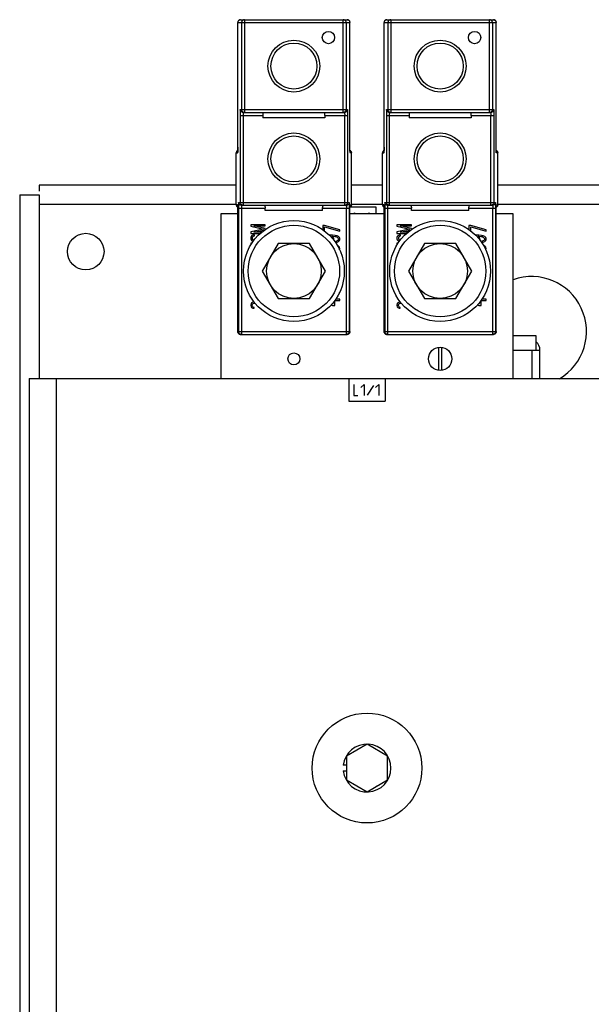
# Model space of a CAD drawing. Units: inches. Extents: x 0 to 22, y 0 to 17.
# Drawn here: x 8 to 8.7, y 14.8 to 16.1 of the extents above; entities that cross this region are included whole.
import ezdxf

# ---------------------------------------------------------------- set-up
doc = ezdxf.new("R2010")
doc.units = ezdxf.units.IN
doc.header["$LTSCALE"] = 1.21
doc.header["$MEASUREMENT"] = 0
doc.layers.get('0').update_dxf_attribs({"linetype": 'CONTINUOUS'})
doc.layers.add('DATUM_CURVE', color=7, linetype='CONTINUOUS')

msp = doc.modelspace()

# ---------------------------------------------------------------- linework, layer by layer
at = {"color": 7, "linetype": 'CONTINUOUS'}
for p, q in [((8.2922, 15.9018), (8.2922, 16.0564)), ((8.2922, 16.0564), (8.4316, 16.0564)), ((8.2957, 16.06), (8.428, 16.06)), ((8.2969, 16.0564), (8.2969, 15.9483)), ((8.3004, 16.06), (8.3004, 15.9447)), ((8.4233, 15.9447), (8.4233, 16.06)), ((8.4269, 16.0564), (8.4269, 15.9483)), ((8.4316, 15.9018), (8.4316, 16.0564)), ((8.474, 15.9018), (8.474, 16.0564)), ((8.474, 16.0564), (8.6134, 16.0564)), ((8.4775, 16.06), (8.6099, 16.06)), ((8.4787, 16.0564), (8.4787, 15.9483)), ((8.4823, 16.06), (8.4823, 15.9447)), ((8.6051, 15.9447), (8.6051, 16.06)), ((8.6087, 16.0564), (8.6087, 15.9483)), ((8.6134, 15.9018), (8.6134, 16.0564)), ((8.2952, 15.9483), (8.4285, 15.9483)), ((8.2988, 15.9447), (8.4249, 15.9447)), ((8.4771, 15.9483), (8.6103, 15.9483)), ((8.4806, 15.9447), (8.6068, 15.9447)), ((8.2951, 15.9412), (8.2951, 15.8331)), ((8.2951, 15.9412), (8.3234, 15.9412)), ((8.2987, 15.9412), (8.2987, 15.8295)), ((8.3234, 15.9412), (8.3234, 15.9383)), ((8.4004, 15.9383), (8.3234, 15.9383)), ((8.4004, 15.9412), (8.4004, 15.9383)), ((8.4004, 15.9412), (8.4286, 15.9412)), ((8.4251, 15.8295), (8.4251, 15.9412)), ((8.4286, 15.9412), (8.4286, 15.8331)), ((8.4769, 15.9412), (8.4769, 15.8331)), ((8.4769, 15.9412), (8.5052, 15.9412)), ((8.4805, 15.9412), (8.4805, 15.8295)), ((8.5052, 15.9412), (8.5052, 15.9383)), ((8.5822, 15.9383), (8.5052, 15.9383)), ((8.5822, 15.9412), (8.5822, 15.9383)), ((8.5822, 15.9412), (8.6105, 15.9412)), ((8.6069, 15.8295), (8.6069, 15.9412)), ((8.6105, 15.9412), (8.6105, 15.8331)), ((8.2903, 15.8302), (8.2903, 15.8946)), ((8.2903, 15.8946), (8.292, 15.8946)), ((8.4335, 15.8946), (8.4317, 15.8946)), ((8.4335, 15.8302), (8.4335, 15.8946)), ((8.4721, 15.8302), (8.4721, 15.8946)), ((8.4721, 15.8946), (8.4738, 15.8946)), ((8.6153, 15.8946), (8.6136, 15.8946)), ((8.6153, 15.8302), (8.6153, 15.8946)), ((8.0454, 15.8546), (8.0454, 15.847)), ((8.2903, 15.8546), (8.0454, 15.8546)), ((8.4721, 15.8546), (8.4335, 15.8546)), ((8.9266, 15.8546), (8.6153, 15.8546)), ((8.0211, 15.8424), (8.0211, 12.1519)), ((8.0211, 15.8424), (8.0454, 15.8424)), ((8.0454, 15.8424), (8.0454, 15.6143)), ((8.2903, 15.8303), (8.0454, 15.8303)), ((8.292, 15.8302), (8.2903, 15.8302)), ((8.2922, 15.6727), (8.2922, 15.8231)), ((8.293, 15.8259), (8.293, 15.6727)), ((8.293, 15.8259), (8.3262, 15.8259)), ((8.2931, 15.8331), (8.4306, 15.8331)), ((8.2966, 15.8259), (8.2966, 15.6692)), ((8.2967, 15.8295), (8.4271, 15.8295)), ((8.3262, 15.8231), (8.3262, 15.8259)), ((8.3976, 15.8231), (8.3262, 15.8231)), ((8.3976, 15.8231), (8.3976, 15.8259)), ((8.3976, 15.8259), (8.4308, 15.8259)), ((8.4272, 15.6692), (8.4272, 15.8259)), ((8.4308, 15.8259), (8.4308, 15.6727)), ((8.4316, 15.6727), (8.4316, 15.8231)), ((8.4317, 15.8302), (8.4335, 15.8302)), ((8.4721, 15.8303), (8.4335, 15.8303)), ((8.4738, 15.8302), (8.4721, 15.8302)), ((8.474, 15.6727), (8.474, 15.8231)), ((8.4748, 15.8259), (8.4748, 15.6727)), ((8.4748, 15.8259), (8.508, 15.8259)), ((8.4749, 15.8331), (8.6125, 15.8331)), ((8.4784, 15.8259), (8.4784, 15.6692)), ((8.4785, 15.8295), (8.6089, 15.8295)), ((8.508, 15.8231), (8.508, 15.8259)), ((8.5794, 15.8231), (8.508, 15.8231)), ((8.5794, 15.8231), (8.5794, 15.8259)), ((8.5794, 15.8259), (8.6126, 15.8259)), ((8.609, 15.6692), (8.609, 15.8259)), ((8.6126, 15.8259), (8.6126, 15.6727)), ((8.6134, 15.6727), (8.6134, 15.8231)), ((8.6136, 15.8302), (8.6153, 15.8302)), ((8.9266, 15.8303), (8.6153, 15.8303)), ((8.3082, 15.8054), (8.3082, 15.8034)), ((8.3261, 15.8054), (8.3082, 15.8054)), ((8.3082, 15.8034), (8.3242, 15.8)), ((8.3242, 15.8), (8.3082, 15.7967)), ((8.3261, 15.8009), (8.312, 15.804)), ((8.312, 15.804), (8.3261, 15.804)), ((8.312, 15.796), (8.3258, 15.7991)), ((8.3261, 15.804), (8.3261, 15.8054)), ((8.3261, 15.7993), (8.3261, 15.8009)), ((8.3977, 15.8043), (8.3977, 15.7993)), ((8.4, 15.8043), (8.3977, 15.8043)), ((8.4191, 15.7989), (8.4, 15.8043)), ((8.4, 15.7976), (8.4, 15.8027)), ((8.4, 15.8027), (8.4191, 15.7973)), ((8.4191, 15.7973), (8.4191, 15.7989)), ((8.49, 15.8054), (8.49, 15.8034)), ((8.5079, 15.8054), (8.49, 15.8054)), ((8.49, 15.8034), (8.506, 15.8)), ((8.506, 15.8), (8.49, 15.7967)), ((8.5079, 15.8009), (8.4938, 15.804)), ((8.4938, 15.804), (8.5079, 15.804)), ((8.4938, 15.796), (8.5076, 15.7991)), ((8.5079, 15.804), (8.5079, 15.8054)), ((8.5079, 15.7993), (8.5079, 15.8009)), ((8.5795, 15.8043), (8.5795, 15.7993)), ((8.5818, 15.8043), (8.5795, 15.8043)), ((8.601, 15.7989), (8.5818, 15.8043)), ((8.5818, 15.7976), (8.5818, 15.8027)), ((8.5818, 15.8027), (8.601, 15.7973)), ((8.601, 15.7973), (8.601, 15.7989)), ((8.3082, 15.7967), (8.3082, 15.7946)), ((8.3082, 15.7946), (8.3201, 15.7946)), ((8.3086, 15.7908), (8.3082, 15.7897)), ((8.3082, 15.7897), (8.3082, 15.7877)), ((8.3082, 15.7877), (8.3086, 15.7866)), ((8.3093, 15.7917), (8.3086, 15.7908)), ((8.3086, 15.7866), (8.3093, 15.7857)), ((8.3109, 15.7926), (8.3093, 15.7917)), ((8.3093, 15.7857), (8.3109, 15.7848)), ((8.3105, 15.7897), (8.3109, 15.7906)), ((8.3105, 15.7877), (8.3105, 15.7897)), ((8.3109, 15.7868), (8.3105, 15.7877)), ((8.3128, 15.7929), (8.3109, 15.7926)), ((8.3109, 15.7906), (8.3116, 15.7913)), ((8.3116, 15.7861), (8.3109, 15.7868)), ((8.3116, 15.7913), (8.3128, 15.7915)), ((8.3122, 15.7859), (8.3116, 15.7861)), ((8.3217, 15.796), (8.312, 15.796)), ((8.3128, 15.7915), (8.3128, 15.7929)), ((8.4068, 15.7925), (8.4059, 15.7924)), ((8.41, 15.7925), (8.4068, 15.7925)), ((8.4109, 15.7895), (8.4091, 15.7911)), ((8.4091, 15.7911), (8.41, 15.7911)), ((8.4132, 15.7922), (8.41, 15.7925)), ((8.41, 15.7911), (8.4128, 15.7908)), ((8.4114, 15.7882), (8.4109, 15.7895)), ((8.4112, 15.7864), (8.4114, 15.7868)), ((8.4114, 15.7868), (8.4114, 15.7882)), ((8.4128, 15.7908), (8.4141, 15.7906)), ((8.4155, 15.7917), (8.4132, 15.7922)), ((8.4141, 15.7906), (8.4155, 15.79)), ((8.4155, 15.7852), (8.4141, 15.7847)), ((8.4173, 15.7908), (8.4155, 15.7917)), ((8.4155, 15.79), (8.4164, 15.7892)), ((8.4164, 15.786), (8.4155, 15.7852)), ((8.4164, 15.7892), (8.4169, 15.7884)), ((8.4169, 15.7868), (8.4164, 15.786)), ((8.4169, 15.7884), (8.4169, 15.7868)), ((8.4187, 15.7895), (8.4173, 15.7908)), ((8.4173, 15.7844), (8.4187, 15.7857)), ((8.4191, 15.7882), (8.4187, 15.7895)), ((8.4187, 15.7857), (8.4191, 15.7871)), ((8.4191, 15.7871), (8.4191, 15.7882)), ((8.49, 15.7967), (8.49, 15.7946)), ((8.49, 15.7946), (8.502, 15.7946)), ((8.4904, 15.7908), (8.49, 15.7897)), ((8.49, 15.7897), (8.49, 15.7877)), ((8.49, 15.7877), (8.4904, 15.7866)), ((8.4912, 15.7917), (8.4904, 15.7908)), ((8.4904, 15.7866), (8.4912, 15.7857)), ((8.4927, 15.7926), (8.4912, 15.7917)), ((8.4912, 15.7857), (8.4927, 15.7848)), ((8.4923, 15.7897), (8.4927, 15.7906)), ((8.4923, 15.7877), (8.4923, 15.7897)), ((8.4927, 15.7868), (8.4923, 15.7877)), ((8.4946, 15.7929), (8.4927, 15.7926)), ((8.4927, 15.7906), (8.4934, 15.7913)), ((8.4934, 15.7861), (8.4927, 15.7868)), ((8.4934, 15.7913), (8.4946, 15.7915)), ((8.494, 15.7859), (8.4934, 15.7861)), ((8.5035, 15.796), (8.4938, 15.796)), ((8.4946, 15.7915), (8.4946, 15.7929)), ((8.5886, 15.7925), (8.5877, 15.7924)), ((8.5918, 15.7925), (8.5886, 15.7925)), ((8.5927, 15.7895), (8.5909, 15.7911)), ((8.5909, 15.7911), (8.5918, 15.7911)), ((8.595, 15.7922), (8.5918, 15.7925)), ((8.5918, 15.7911), (8.5946, 15.7908)), ((8.5932, 15.7882), (8.5927, 15.7895)), ((8.593, 15.7864), (8.5932, 15.7868)), ((8.5932, 15.7868), (8.5932, 15.7882)), ((8.5946, 15.7908), (8.5959, 15.7906)), ((8.5973, 15.7917), (8.595, 15.7922)), ((8.5959, 15.7906), (8.5973, 15.79)), ((8.5973, 15.7852), (8.5959, 15.7847)), ((8.5991, 15.7908), (8.5973, 15.7917)), ((8.5973, 15.79), (8.5982, 15.7892)), ((8.5982, 15.786), (8.5973, 15.7852)), ((8.5982, 15.7892), (8.5987, 15.7884)), ((8.5987, 15.7868), (8.5982, 15.786)), ((8.5987, 15.7884), (8.5987, 15.7868)), ((8.6005, 15.7895), (8.5991, 15.7908)), ((8.5991, 15.7844), (8.6005, 15.7857)), ((8.601, 15.7882), (8.6005, 15.7895)), ((8.6005, 15.7857), (8.601, 15.7871)), ((8.601, 15.7871), (8.601, 15.7882)), ((8.3082, 15.7823), (8.3082, 15.7803)), ((8.3095, 15.7823), (8.3082, 15.7823)), ((8.3423, 15.7819), (8.3226, 15.7479)), ((8.3815, 15.7819), (8.3423, 15.7819)), ((8.4011, 15.7479), (8.3815, 15.7819)), ((8.4141, 15.7847), (8.4141, 15.7833)), ((8.4141, 15.7833), (8.4155, 15.7836)), ((8.4155, 15.7836), (8.4173, 15.7844)), ((8.4173, 15.7788), (8.4159, 15.7796)), ((8.4187, 15.7774), (8.4173, 15.7788)), ((8.4191, 15.7758), (8.4187, 15.7774)), ((8.4187, 15.7743), (8.4191, 15.7758)), ((8.49, 15.7823), (8.49, 15.7803)), ((8.4913, 15.7823), (8.49, 15.7823)), ((8.5241, 15.7819), (8.5044, 15.7479)), ((8.5633, 15.7819), (8.5241, 15.7819)), ((8.583, 15.7479), (8.5633, 15.7819)), ((8.5959, 15.7847), (8.5959, 15.7833)), ((8.5959, 15.7833), (8.5973, 15.7836)), ((8.5973, 15.7836), (8.5991, 15.7844)), ((8.5991, 15.7788), (8.5978, 15.7796)), ((8.6005, 15.7774), (8.5991, 15.7788)), ((8.601, 15.7758), (8.6005, 15.7774)), ((8.6005, 15.7743), (8.601, 15.7758)), ((8.3226, 15.7479), (8.3423, 15.7139)), ((8.3815, 15.7139), (8.4011, 15.7479)), ((8.5044, 15.7479), (8.5241, 15.7139)), ((8.5633, 15.7139), (8.583, 15.7479)), ((8.3423, 15.7139), (8.3815, 15.7139)), ((8.4191, 15.713), (8.4139, 15.713)), ((8.4183, 15.7207), (8.4187, 15.7211)), ((8.4187, 15.7211), (8.4189, 15.7217)), ((8.4191, 15.7114), (8.4191, 15.713)), ((8.5241, 15.7139), (8.5633, 15.7139)), ((8.601, 15.713), (8.5957, 15.713)), ((8.6001, 15.7207), (8.6005, 15.7211)), ((8.6005, 15.7211), (8.6007, 15.7217)), ((8.601, 15.7114), (8.601, 15.713)), ((8.3086, 15.7074), (8.3082, 15.7061)), ((8.3082, 15.7061), (8.3082, 15.7052)), ((8.3082, 15.7052), (8.3086, 15.7036)), ((8.3093, 15.7083), (8.3086, 15.7074)), ((8.3086, 15.7036), (8.3093, 15.7027)), ((8.3109, 15.7092), (8.3093, 15.7083)), ((8.3093, 15.7027), (8.3109, 15.7018)), ((8.3101, 15.7058), (8.3105, 15.707)), ((8.3101, 15.7049), (8.3101, 15.7058)), ((8.3105, 15.7038), (8.3101, 15.7049)), ((8.3105, 15.707), (8.3112, 15.7076)), ((8.3112, 15.7032), (8.3105, 15.7038)), ((8.3124, 15.7094), (8.3109, 15.7092)), ((8.3109, 15.7018), (8.3124, 15.7016)), ((8.3112, 15.7076), (8.3124, 15.7081)), ((8.3124, 15.7027), (8.3112, 15.7032)), ((8.3124, 15.7081), (8.3131, 15.7081)), ((8.3124, 15.7016), (8.3124, 15.7027)), ((8.3131, 15.7081), (8.3136, 15.7079)), ((8.4083, 15.7058), (8.41, 15.7049)), ((8.41, 15.7068), (8.4095, 15.7071)), ((8.41, 15.7078), (8.41, 15.7068)), ((8.41, 15.7049), (8.4128, 15.7049)), ((8.4128, 15.7049), (8.4128, 15.7114)), ((8.4128, 15.7114), (8.4191, 15.7114)), ((8.4904, 15.7074), (8.49, 15.7061)), ((8.49, 15.7061), (8.49, 15.7052)), ((8.49, 15.7052), (8.4904, 15.7036)), ((8.4912, 15.7083), (8.4904, 15.7074)), ((8.4904, 15.7036), (8.4912, 15.7027)), ((8.4927, 15.7092), (8.4912, 15.7083)), ((8.4912, 15.7027), (8.4927, 15.7018)), ((8.4919, 15.7058), (8.4923, 15.707)), ((8.4919, 15.7049), (8.4919, 15.7058)), ((8.4923, 15.7038), (8.4919, 15.7049)), ((8.4923, 15.707), (8.4931, 15.7076)), ((8.4931, 15.7032), (8.4923, 15.7038)), ((8.4942, 15.7094), (8.4927, 15.7092)), ((8.4927, 15.7018), (8.4942, 15.7016)), ((8.4931, 15.7076), (8.4942, 15.7081)), ((8.4942, 15.7027), (8.4931, 15.7032)), ((8.4942, 15.7081), (8.495, 15.7081)), ((8.4942, 15.7016), (8.4942, 15.7027)), ((8.495, 15.7081), (8.4955, 15.7079)), ((8.5901, 15.7058), (8.5918, 15.7049)), ((8.5918, 15.7068), (8.5913, 15.7071)), ((8.5918, 15.7078), (8.5918, 15.7068)), ((8.5918, 15.7049), (8.5946, 15.7049)), ((8.5946, 15.7049), (8.5946, 15.7114)), ((8.5946, 15.7114), (8.601, 15.7114)), ((8.2922, 15.6727), (8.4316, 15.6727)), ((8.2957, 15.6692), (8.2955, 15.6692)), ((8.2957, 15.6692), (8.428, 15.6692)), ((8.4283, 15.6692), (8.428, 15.6692)), ((8.474, 15.6727), (8.6134, 15.6727)), ((8.4775, 15.6692), (8.4773, 15.6692)), ((8.4775, 15.6692), (8.6099, 15.6692)), ((8.6101, 15.6692), (8.6099, 15.6692)), ((8.663, 15.6676), (8.6346, 15.6676)), ((8.663, 15.6494), (8.663, 15.6676)), ((8.5415, 15.6532), (8.5415, 15.6244)), ((8.5459, 15.6244), (8.5459, 15.6532)), ((8.6582, 15.6494), (8.6346, 15.6494)), ((8.6582, 15.6496), (8.6678, 15.6496)), ((8.6582, 15.6143), (8.6582, 15.6494)), ((8.6678, 15.6143), (8.6678, 15.6496)), ((8.4528, 15.1604), (8.4272, 15.1456)), ((8.4783, 15.1456), (8.4528, 15.1604)), ((8.4272, 15.1456), (8.4272, 15.116)), ((8.4783, 15.116), (8.4783, 15.1456)), ((8.4272, 15.1341), (8.4233, 15.1341)), ((8.4233, 15.1273), (8.4272, 15.1273)), ((8.4272, 15.116), (8.4528, 15.1012)), ((8.4528, 15.1012), (8.4783, 15.116))]:
    msp.add_line(p, q, dxfattribs=at)
at = {"color": 3, "linetype": 'CONTINUOUS'}
for p, q in [((8.432, 15.8274), (8.4636, 15.8274)), ((8.4636, 15.8274), (8.4636, 15.8188)), ((8.271, 15.8188), (8.271, 15.6143)), ((8.2922, 15.8188), (8.271, 15.8188)), ((8.474, 15.8188), (8.4316, 15.8188)), ((8.6346, 15.8188), (8.6134, 15.8188)), ((8.6346, 15.6143), (8.6346, 15.8188)), ((8.033, 15.6143), (8.033, 12.3545)), ((8.033, 15.6143), (8.9261, 15.6143)), ((8.0664, 15.6143), (8.0664, 12.3545)), ((8.4301, 15.6143), (8.4301, 15.5861)), ((8.4755, 15.6143), (8.4755, 15.5861)), ((8.4301, 15.5861), (8.4755, 15.5861))]:
    msp.add_line(p, q, dxfattribs=at)
at = {"color": 7, "linetype": 'CONTINUOUS'}
for centre, radius in [((8.4048, 16.0378), 0.00764), ((8.5866, 16.0378), 0.00764), ((8.3619, 16.0024), 0.0322), ((8.3619, 16.0024), 0.0286), ((8.5437, 16.0024), 0.0322), ((8.5437, 16.0024), 0.0286), ((8.3619, 15.8871), 0.0322), ((8.5437, 15.8871), 0.0322), ((8.3619, 15.8871), 0.0286), ((8.5437, 15.8871), 0.0286), ((8.3619, 15.7479), 0.0627), ((8.5437, 15.7479), 0.0627), ((8.3619, 15.7479), 0.0568), ((8.5437, 15.7479), 0.0568), ((8.1032, 15.772), 0.0227), ((8.3619, 15.7479), 0.034), ((8.5437, 15.7479), 0.034), ((8.5437, 15.6388), 0.0145), ((8.4528, 15.1307), 0.0682)]:
    msp.add_circle(centre, radius, dxfattribs=at)
at = {"color": 3, "linetype": 'CONTINUOUS'}
msp.add_circle((8.3619, 15.6388), 0.00745, dxfattribs=at)
msp.add_arc((8.6574, 15.6728), 0.0682, 300.6463, 109.602, dxfattribs=at)
at = {"color": 7, "linetype": 'CONTINUOUS'}
for centre, radius, start, end in [((8.6541, 15.6496), 0.0137, 0, 49.0189), ((8.4528, 15.1307), 0.0297, 186.5851, 173.4149), ((8.4528, 15.1307), 0.0255, 237.6321, 242.3679), ((8.4528, 15.1307), 0.0255, 297.6321, 302.3679)]:
    msp.add_arc(centre, radius, start, end, dxfattribs=at)
for points, start_tangent, end_tangent in [([(8.2957, 16.06), (8.2946, 16.0598), (8.2937, 16.0593), (8.2929, 16.0585), (8.2923, 16.0575), (8.2922, 16.0564)], (-0.005599, 0), (0, -0.005599)), ([(8.2923, 16.0575), (8.2922, 16.0566)], (-0.000297, -0.000907), (-0.000048, -0.00095)), ([(8.2922, 16.0566), (8.2922, 16.0564)], (-0.000009, -0.00018), (0, -0.000179)), ([(8.2925, 16.058), (8.2923, 16.0575)], (-0.000213, -0.000438), (-0.000152, -0.000463)), ([(8.2928, 16.0585), (8.2928, 16.0585), (8.2925, 16.058)], (-0.000381, -0.00052), (-0.000282, -0.00058)), ([(8.2932, 16.059), (8.2928, 16.0585)], (-0.000425, -0.000414), (-0.000351, -0.000478)), ([(8.2936, 16.0593), (8.2936, 16.0593), (8.2932, 16.059)], (-0.000431, -0.000311), (-0.000381, -0.000371)), ([(8.2943, 16.0597), (8.2936, 16.0593)], (-0.000646, -0.000293), (-0.000575, -0.000414)), ([(8.2946, 16.0598), (8.2943, 16.0597)], (-0.000389, -0.000125), (-0.000372, -0.000169)), ([(8.2957, 16.06), (8.2946, 16.0598)], (-0.00111, 0), (-0.001062, -0.000341)), ([(8.3004, 16.06), (8.2993, 16.0598), (8.2983, 16.0593), (8.2976, 16.0585), (8.297, 16.0575), (8.2969, 16.0564)], (-0.005599, 0), (0, -0.005599)), ([(8.4269, 16.0564), (8.4267, 16.0575), (8.4262, 16.0585), (8.4254, 16.0593), (8.4244, 16.0598), (8.4233, 16.06)], (0, 0.005599), (-0.005599, 0)), ([(8.428, 16.06), (8.4291, 16.0598), (8.4301, 16.0593), (8.4309, 16.0585), (8.4314, 16.0575), (8.4316, 16.0564)], (0.005599, 0), (0, -0.005599)), ([(8.4291, 16.0598), (8.428, 16.06)], (-0.001062, 0.000341), (-0.00111, 0)), ([(8.4295, 16.0597), (8.4291, 16.0598)], (-0.000372, 0.000169), (-0.000389, 0.000125)), ([(8.4301, 16.0593), (8.4295, 16.0597)], (-0.000575, 0.000414), (-0.000646, 0.000293)), ([(8.4305, 16.059), (8.4301, 16.0593), (8.4301, 16.0593)], (-0.000381, 0.000371), (-0.000431, 0.000311)), ([(8.4309, 16.0585), (8.4305, 16.059)], (-0.000351, 0.000478), (-0.000425, 0.000414)), ([(8.4313, 16.058), (8.4309, 16.0585), (8.4309, 16.0585)], (-0.000282, 0.00058), (-0.000381, 0.00052)), ([(8.4314, 16.0575), (8.4313, 16.058)], (-0.000152, 0.000463), (-0.000213, 0.000438)), ([(8.4316, 16.0566), (8.4314, 16.0575)], (-0.000048, 0.00095), (-0.000297, 0.000907)), ([(8.4316, 16.0564), (8.4316, 16.0566)], (0, 0.000179), (-0.000009, 0.00018)), ([(8.4775, 16.06), (8.4765, 16.0598), (8.4755, 16.0593), (8.4747, 16.0585), (8.4742, 16.0575), (8.474, 16.0564)], (-0.005599, 0), (0, -0.005599)), ([(8.4741, 16.0575), (8.474, 16.0566)], (-0.000297, -0.000907), (-0.000048, -0.00095)), ([(8.474, 16.0566), (8.474, 16.0564)], (-0.000009, -0.00018), (0, -0.000179)), ([(8.4743, 16.058), (8.4741, 16.0575)], (-0.000213, -0.000438), (-0.000152, -0.000463)), ([(8.4747, 16.0585), (8.4747, 16.0585), (8.4743, 16.058)], (-0.000381, -0.00052), (-0.000282, -0.00058)), ([(8.4751, 16.059), (8.4747, 16.0585)], (-0.000425, -0.000414), (-0.000351, -0.000478)), ([(8.4755, 16.0593), (8.4754, 16.0593), (8.4751, 16.059)], (-0.000431, -0.000311), (-0.000381, -0.000371)), ([(8.4761, 16.0597), (8.4755, 16.0593)], (-0.000646, -0.000293), (-0.000575, -0.000414)), ([(8.4765, 16.0598), (8.4761, 16.0597)], (-0.000389, -0.000125), (-0.000372, -0.000169)), ([(8.4775, 16.06), (8.4765, 16.0598)], (-0.00111, 0), (-0.001062, -0.000341)), ([(8.4823, 16.06), (8.4812, 16.0598), (8.4802, 16.0593), (8.4794, 16.0585), (8.4789, 16.0575), (8.4787, 16.0564)], (-0.005599, 0), (0, -0.005599)), ([(8.6087, 16.0564), (8.6085, 16.0575), (8.608, 16.0585), (8.6072, 16.0593), (8.6062, 16.0598), (8.6051, 16.06)], (0, 0.005599), (-0.005599, 0)), ([(8.6099, 16.06), (8.6109, 16.0598), (8.6119, 16.0593), (8.6127, 16.0585), (8.6132, 16.0575), (8.6134, 16.0564)], (0.005599, 0), (0, -0.005599)), ([(8.6109, 16.0598), (8.6099, 16.06)], (-0.001062, 0.000341), (-0.00111, 0)), ([(8.6113, 16.0597), (8.6109, 16.0598)], (-0.000372, 0.000169), (-0.000389, 0.000125)), ([(8.6119, 16.0593), (8.6113, 16.0597)], (-0.000575, 0.000414), (-0.000646, 0.000293)), ([(8.6123, 16.059), (8.612, 16.0593), (8.6119, 16.0593)], (-0.000381, 0.000371), (-0.000431, 0.000311)), ([(8.6127, 16.0585), (8.6123, 16.059)], (-0.000351, 0.000478), (-0.000425, 0.000414)), ([(8.6131, 16.058), (8.6127, 16.0585), (8.6127, 16.0585)], (-0.000282, 0.00058), (-0.000381, 0.00052)), ([(8.6133, 16.0575), (8.6131, 16.058)], (-0.000152, 0.000463), (-0.000213, 0.000438)), ([(8.6134, 16.0566), (8.6133, 16.0575)], (-0.000048, 0.00095), (-0.000297, 0.000907)), ([(8.6134, 16.0564), (8.6134, 16.0566)], (0, 0.000179), (-0.000009, 0.00018)), ([(8.2952, 15.9483), (8.2952, 15.9474), (8.2952, 15.9462), (8.2951, 15.9448), (8.2951, 15.943), (8.2951, 15.9412)], (-0.007159, 0.000145), (0.000002, -0.007161)), ([(8.2988, 15.9447), (8.2975, 15.945), (8.2963, 15.9458), (8.2955, 15.947), (8.2952, 15.9483)], (-0.005586, 0), (0, 0.005586)), ([(8.2993, 15.9449), (8.2983, 15.9454), (8.2976, 15.9462), (8.297, 15.9472), (8.2969, 15.9483)], (-0.004282, 0.00139), (0, 0.004479)), ([(8.2988, 15.9447), (8.2988, 15.9443), (8.2987, 15.9437), (8.2987, 15.943), (8.2987, 15.9421), (8.2987, 15.9412)], (-0.003584, 0.000024), (0, -0.003584)), ([(8.3004, 15.9447), (8.2993, 15.9449)], (-0.00112, 0), (-0.00107, 0.000347)), ([(8.3236, 15.9447), (8.3234, 15.9441), (8.3234, 15.9437), (8.3234, 15.9432), (8.3234, 15.9425), (8.3234, 15.9419), (8.3234, 15.9412)], (-0.003594, 0), (0, -0.003594)), ([(8.4004, 15.9412), (8.4004, 15.9419), (8.4004, 15.9425), (8.4004, 15.9432), (8.4003, 15.9437), (8.4003, 15.9441), (8.4002, 15.9447)], (0, 0.003594), (-0.003594, 0)), ([(8.4244, 15.9449), (8.4233, 15.9447)], (-0.00107, -0.000347), (-0.00112, 0)), ([(8.4269, 15.9483), (8.4267, 15.9472), (8.4262, 15.9462), (8.4254, 15.9454), (8.4244, 15.9449)], (0, -0.004479), (-0.004282, -0.00139)), ([(8.4285, 15.9483), (8.4282, 15.947), (8.4275, 15.9458), (8.4263, 15.945), (8.4249, 15.9447)], (0, -0.005586), (-0.005586, 0)), ([(8.4249, 15.9447), (8.425, 15.9443), (8.425, 15.9439), (8.425, 15.9434), (8.425, 15.9428), (8.4251, 15.9423), (8.4251, 15.9417), (8.4251, 15.9412)], (0.003584, 0.000001), (0, -0.003584)), ([(8.4285, 15.9483), (8.4286, 15.9479), (8.4286, 15.9474), (8.4286, 15.9466), (8.4286, 15.9456), (8.4286, 15.9445), (8.4286, 15.9434), (8.4286, 15.9422), (8.4286, 15.9412)], (0.007161, 0.000004), (0, -0.007161)), ([(8.4771, 15.9483), (8.477, 15.9474), (8.477, 15.9462), (8.477, 15.9448), (8.4769, 15.943), (8.4769, 15.9412)], (-0.007159, 0.000145), (0.000002, -0.007161)), ([(8.4806, 15.9447), (8.4793, 15.945), (8.4781, 15.9458), (8.4773, 15.947), (8.4771, 15.9483)], (-0.005586, 0), (0, 0.005586)), ([(8.4812, 15.9449), (8.4802, 15.9454), (8.4794, 15.9462), (8.4789, 15.9472), (8.4787, 15.9483)], (-0.004282, 0.00139), (0, 0.004479)), ([(8.4806, 15.9447), (8.4806, 15.9443), (8.4806, 15.9437), (8.4805, 15.943), (8.4805, 15.9421), (8.4805, 15.9412)], (-0.003584, 0.000024), (0, -0.003584)), ([(8.4823, 15.9447), (8.4812, 15.9449)], (-0.00112, 0), (-0.00107, 0.000347)), ([(8.5054, 15.9447), (8.5053, 15.9441), (8.5052, 15.9437), (8.5052, 15.9432), (8.5052, 15.9425), (8.5052, 15.9419), (8.5052, 15.9412)], (-0.003594, 0), (0, -0.003594)), ([(8.5822, 15.9412), (8.5822, 15.9419), (8.5822, 15.9425), (8.5822, 15.9432), (8.5822, 15.9437), (8.5821, 15.9441), (8.582, 15.9447)], (0, 0.003594), (-0.003594, 0)), ([(8.6062, 15.9449), (8.6051, 15.9447)], (-0.00107, -0.000347), (-0.00112, 0)), ([(8.6087, 15.9483), (8.6085, 15.9472), (8.608, 15.9462), (8.6072, 15.9454), (8.6062, 15.9449)], (0, -0.004479), (-0.004282, -0.00139)), ([(8.6103, 15.9483), (8.6101, 15.947), (8.6093, 15.9458), (8.6081, 15.945), (8.6068, 15.9447)], (0, -0.005586), (-0.005586, 0)), ([(8.6068, 15.9447), (8.6068, 15.9443), (8.6068, 15.9439), (8.6069, 15.9434), (8.6069, 15.9428), (8.6069, 15.9423), (8.6069, 15.9417), (8.6069, 15.9412)], (0.003584, 0.000001), (0, -0.003584)), ([(8.6103, 15.9483), (8.6104, 15.9479), (8.6104, 15.9474), (8.6104, 15.9466), (8.6104, 15.9456), (8.6104, 15.9445), (8.6105, 15.9434), (8.6105, 15.9422), (8.6105, 15.9412)], (0.007161, 0.000004), (0, -0.007161)), ([(8.2921, 15.8978), (8.2918, 15.8976), (8.291, 15.8968), (8.2905, 15.8958), (8.2903, 15.8946)], (-0.003313, -0.001852), (0, -0.003782)), ([(8.2905, 15.8958), (8.2903, 15.8948)], (-0.000297, -0.000907), (-0.000048, -0.00095)), ([(8.2906, 15.8962), (8.2905, 15.8958)], (-0.000213, -0.000438), (-0.000152, -0.000463)), ([(8.291, 15.8968), (8.291, 15.8967), (8.2906, 15.8962)], (-0.000381, -0.00052), (-0.000282, -0.00058)), ([(8.2914, 15.8972), (8.291, 15.8968)], (-0.000425, -0.000414), (-0.000351, -0.000478)), ([(8.2918, 15.8975), (8.2918, 15.8975), (8.2914, 15.8972)], (-0.000431, -0.000311), (-0.000381, -0.000371)), ([(8.2921, 15.8978), (8.2918, 15.8975)], (-0.000355, -0.000198), (-0.00033, -0.000237)), ([(8.2923, 15.896), (8.292, 15.8946)], (-0.000538, -0.001301), (0, -0.001397)), ([(8.292, 15.8946), (8.2921, 15.8956)], (0.000969, -0.00002), (-0.000216, 0.001253)), ([(8.2922, 15.9018), (8.2922, 15.9016), (8.2922, 15.9009), (8.2921, 15.9003), (8.2921, 15.8996), (8.2921, 15.899), (8.2921, 15.8984), (8.2921, 15.8979), (8.2921, 15.8974), (8.2921, 15.897), (8.2921, 15.8965), (8.2921, 15.8962), (8.2921, 15.8959)], (-0.000002, -0.005962), (-0.000147, -0.005846)), ([(8.2921, 15.8996), (8.2921, 15.8999), (8.2922, 15.9002)], (0.000008, 0.000577), (0.000004, 0.000581)), ([(8.2921, 15.8984), (8.2921, 15.8996)], (-0.000004, 0.001234), (0.000016, 0.001204)), ([(8.2921, 15.8979), (8.2921, 15.8982), (8.2921, 15.8984)], (-0.000008, 0.00049), (-0.000002, 0.000482)), ([(8.2921, 15.8971), (8.2921, 15.8979)], (0.00003, 0.00082), (-0.000014, 0.000868)), ([(8.2921, 15.8964), (8.2921, 15.8967), (8.2921, 15.8971)], (0.000078, 0.000714), (0.000028, 0.000767)), ([(8.2921, 15.896), (8.2921, 15.8964)], (0.000001, 0.000341), (0.000033, 0.000302)), ([(8.2921, 15.8956), (8.2921, 15.896)], (-0.000086, 0.000497), (0.000001, 0.000394)), ([(8.2921, 15.8959), (8.2921, 15.8956), (8.2921, 15.8952), (8.2921, 15.8952)], (-0.000017, -0.000671), (0.000062, -0.000006)), ([(8.2922, 15.9015), (8.2922, 15.9018)], (0, 0.000319), (0, 0.000319)), ([(8.2922, 15.9002), (8.2922, 15.9015)], (0.000008, 0.001254), (-0.000001, 0.00126)), ([(8.4317, 15.8957), (8.4317, 15.8964), (8.4316, 15.8968), (8.4316, 15.8973), (8.4316, 15.8978), (8.4316, 15.8983), (8.4316, 15.8989), (8.4316, 15.8995), (8.4316, 15.9002), (8.4316, 15.9009), (8.4316, 15.9016), (8.4316, 15.9018)], (-0.000061, 0.007985), (0, 0.006072)), ([(8.4317, 15.8946), (8.4317, 15.895), (8.4317, 15.8956), (8.4317, 15.8964)], (-0.001721, -0.000001), (0.000005, 0.00177)), ([(8.4317, 15.8978), (8.432, 15.8976), (8.4328, 15.8968), (8.4333, 15.8958), (8.4335, 15.8946)], (0.003313, -0.001852), (0, -0.003782)), ([(8.432, 15.8975), (8.4317, 15.8978)], (-0.00033, 0.000237), (-0.000355, 0.000198)), ([(8.4317, 15.8954), (8.4317, 15.8954), (8.4317, 15.8957)], (0.000052, 0.000008), (-0.000004, 0.000474)), ([(8.4324, 15.8972), (8.432, 15.8975), (8.432, 15.8975)], (-0.000381, 0.000371), (-0.000431, 0.000311)), ([(8.4328, 15.8968), (8.4324, 15.8972)], (-0.000351, 0.000478), (-0.000425, 0.000414)), ([(8.4331, 15.8962), (8.4328, 15.8967), (8.4328, 15.8968)], (-0.000282, 0.00058), (-0.000381, 0.00052)), ([(8.4333, 15.8958), (8.4331, 15.8962)], (-0.000152, 0.000463), (-0.000213, 0.000438)), ([(8.4335, 15.8948), (8.4333, 15.8958)], (-0.000048, 0.00095), (-0.000297, 0.000907)), ([(8.4739, 15.8978), (8.4736, 15.8976), (8.4728, 15.8968), (8.4723, 15.8958), (8.4721, 15.8946)], (-0.003313, -0.001852), (0, -0.003782)), ([(8.4723, 15.8958), (8.4721, 15.8948)], (-0.000297, -0.000907), (-0.000048, -0.00095)), ([(8.4725, 15.8962), (8.4723, 15.8958)], (-0.000213, -0.000438), (-0.000152, -0.000463)), ([(8.4728, 15.8968), (8.4728, 15.8967), (8.4725, 15.8962)], (-0.000381, -0.00052), (-0.000282, -0.00058)), ([(8.4732, 15.8972), (8.4728, 15.8968)], (-0.000425, -0.000414), (-0.000351, -0.000478)), ([(8.4736, 15.8975), (8.4736, 15.8975), (8.4732, 15.8972)], (-0.000431, -0.000311), (-0.000381, -0.000371)), ([(8.4739, 15.8978), (8.4736, 15.8975)], (-0.000355, -0.000198), (-0.00033, -0.000237)), ([(8.4741, 15.896), (8.4738, 15.8946)], (-0.000538, -0.001301), (0, -0.001397)), ([(8.4738, 15.8946), (8.4739, 15.8956)], (0.000969, -0.00002), (-0.000216, 0.001253)), ([(8.474, 15.9018), (8.474, 15.9016), (8.474, 15.9009), (8.474, 15.9003), (8.474, 15.8996), (8.474, 15.899), (8.474, 15.8984), (8.474, 15.8979), (8.4739, 15.8974), (8.4739, 15.897), (8.4739, 15.8965), (8.4739, 15.8962), (8.4739, 15.8959)], (-0.000002, -0.005962), (-0.000147, -0.005846)), ([(8.4739, 15.8964), (8.4739, 15.8967), (8.474, 15.8971)], (0.000078, 0.000714), (0.000028, 0.000767)), ([(8.4739, 15.896), (8.4739, 15.8964)], (0.000001, 0.000341), (0.000033, 0.000302)), ([(8.4739, 15.8956), (8.4739, 15.896)], (-0.000086, 0.000497), (0.000001, 0.000394)), ([(8.4739, 15.8959), (8.4739, 15.8956), (8.4739, 15.8952), (8.4739, 15.8952)], (-0.000017, -0.000671), (0.000062, -0.000006)), ([(8.474, 15.9015), (8.474, 15.9018)], (0, 0.000319), (0, 0.000319)), ([(8.474, 15.9002), (8.474, 15.9015)], (0.000008, 0.001254), (-0.000001, 0.00126)), ([(8.474, 15.8996), (8.474, 15.8999), (8.474, 15.9002)], (0.000008, 0.000577), (0.000004, 0.000581)), ([(8.474, 15.8984), (8.474, 15.8996)], (-0.000004, 0.001234), (0.000016, 0.001204)), ([(8.474, 15.8979), (8.474, 15.8982), (8.474, 15.8984)], (-0.000008, 0.00049), (-0.000002, 0.000482)), ([(8.474, 15.8971), (8.474, 15.8979)], (0.00003, 0.00082), (-0.000014, 0.000868)), ([(8.6135, 15.8957), (8.6135, 15.8964), (8.6135, 15.8968), (8.6135, 15.8973), (8.6135, 15.8978), (8.6134, 15.8983), (8.6134, 15.8989), (8.6134, 15.8995), (8.6134, 15.9002), (8.6134, 15.9009), (8.6134, 15.9016), (8.6134, 15.9018)], (-0.000061, 0.007985), (0, 0.006072)), ([(8.6136, 15.8946), (8.6135, 15.895), (8.6135, 15.8956), (8.6135, 15.8964)], (-0.001721, -0.000001), (0.000005, 0.00177)), ([(8.6135, 15.8978), (8.6138, 15.8976), (8.6146, 15.8968), (8.6151, 15.8958), (8.6153, 15.8946)], (0.003313, -0.001852), (0, -0.003782)), ([(8.6138, 15.8975), (8.6135, 15.8978)], (-0.00033, 0.000237), (-0.000355, 0.000198)), ([(8.6135, 15.8954), (8.6135, 15.8954), (8.6135, 15.8957)], (0.000052, 0.000008), (-0.000004, 0.000474)), ([(8.6142, 15.8972), (8.6138, 15.8975), (8.6138, 15.8975)], (-0.000381, 0.000371), (-0.000431, 0.000311)), ([(8.6146, 15.8968), (8.6142, 15.8972)], (-0.000351, 0.000478), (-0.000425, 0.000414)), ([(8.6149, 15.8962), (8.6146, 15.8967), (8.6146, 15.8968)], (-0.000282, 0.00058), (-0.000381, 0.00052)), ([(8.6151, 15.8958), (8.6149, 15.8962)], (-0.000152, 0.000463), (-0.000213, 0.000438)), ([(8.6153, 15.8948), (8.6151, 15.8958)], (-0.000048, 0.00095), (-0.000297, 0.000907)), ([(8.2903, 15.8948), (8.2903, 15.8946)], (-0.000009, -0.00018), (0, -0.000179)), ([(8.4335, 15.8946), (8.4335, 15.8948)], (0, 0.000179), (-0.000009, 0.00018)), ([(8.4721, 15.8948), (8.4721, 15.8946)], (-0.000009, -0.00018), (0, -0.000179)), ([(8.6153, 15.8946), (8.6153, 15.8948)], (0, 0.000179), (-0.000009, 0.00018)), ([(8.2903, 15.8302), (8.2905, 15.8291), (8.291, 15.8281), (8.2917, 15.8273), (8.2921, 15.8271)], (0, -0.003781), (0.003312, -0.001853)), ([(8.2921, 15.8292), (8.292, 15.8302)], (0.000216, 0.001253), (-0.000968, -0.000021)), ([(8.2923, 15.8288), (8.292, 15.8302)], (-0.000538, 0.001301), (0, 0.001396)), ([(8.2921, 15.8295), (8.2921, 15.829)], (-0.000067, -0.00001), (0.000009, -0.000556)), ([(8.2921, 15.8288), (8.2921, 15.8292)], (-0.000008, 0.000428), (0.000095, 0.000552)), ([(8.2921, 15.829), (8.2921, 15.8286), (8.2921, 15.8282), (8.2921, 15.8277), (8.2921, 15.8271), (8.2921, 15.8264), (8.2921, 15.8257), (8.2921, 15.825), (8.2922, 15.8242), (8.2922, 15.8234), (8.2922, 15.8231)], (0.00012, -0.007449), (0.000002, -0.005949)), ([(8.2921, 15.8285), (8.2921, 15.8288)], (-0.000027, 0.000253), (-0.000005, 0.000279)), ([(8.2921, 15.8278), (8.2921, 15.8281), (8.2921, 15.8285)], (-0.000028, 0.000795), (-0.000079, 0.00074)), ([(8.2921, 15.827), (8.2921, 15.8278)], (0.000013, 0.000816), (-0.000027, 0.000772)), ([(8.2921, 15.8264), (8.2921, 15.8266), (8.2921, 15.827)], (0.000002, 0.000514), (0.000009, 0.000523)), ([(8.2921, 15.8253), (8.2921, 15.8264)], (-0.000015, 0.001106), (0.000004, 0.001133)), ([(8.2922, 15.8245), (8.2921, 15.8249), (8.2921, 15.8253)], (-0.000004, 0.000804), (-0.000011, 0.000798)), ([(8.2922, 15.8233), (8.2922, 15.8245)], (0.000001, 0.001223), (-0.000006, 0.001219)), ([(8.2922, 15.8231), (8.2922, 15.8233)], (0, 0.000237), (0, 0.000237)), ([(8.2931, 15.8331), (8.2931, 15.8321), (8.293, 15.831), (8.293, 15.8295), (8.293, 15.8278), (8.293, 15.8259)], (-0.007159, 0.000145), (0.000002, -0.007161)), ([(8.2967, 15.8295), (8.2953, 15.8298), (8.2942, 15.8305), (8.2934, 15.8317), (8.2931, 15.8331)], (-0.005586, 0), (0, 0.005586)), ([(8.2976, 15.8297), (8.2966, 15.8302), (8.2958, 15.831), (8.2953, 15.832), (8.2951, 15.8331)], (-0.004282, 0.00139), (0, 0.004479)), ([(8.2967, 15.8295), (8.2966, 15.829), (8.2966, 15.8285), (8.2966, 15.8277), (8.2966, 15.8269), (8.2966, 15.8259)], (-0.003584, 0.000024), (0, -0.003584)), ([(8.2987, 15.8295), (8.2976, 15.8297)], (-0.00112, 0), (-0.00107, 0.000347)), ([(8.3249, 15.8295), (8.3254, 15.8292), (8.3256, 15.8289), (8.3258, 15.8285), (8.3259, 15.8279), (8.3261, 15.8273), (8.3261, 15.8266), (8.3262, 15.8259)], (0.003959, 0), (0, -0.003959)), ([(8.3976, 15.8259), (8.3976, 15.8266), (8.3977, 15.8273), (8.3978, 15.8279), (8.398, 15.8285), (8.3982, 15.8289), (8.3984, 15.8292), (8.3988, 15.8295)], (0, 0.003959), (0.003959, 0)), ([(8.4262, 15.8297), (8.4251, 15.8295)], (-0.00107, -0.000347), (-0.00112, 0)), ([(8.4286, 15.8331), (8.4285, 15.832), (8.428, 15.831), (8.4272, 15.8302), (8.4262, 15.8297)], (0, -0.004479), (-0.004282, -0.00139)), ([(8.4306, 15.8331), (8.4304, 15.8317), (8.4296, 15.8305), (8.4284, 15.8298), (8.4271, 15.8295)], (0, -0.005586), (-0.005586, 0)), ([(8.4271, 15.8295), (8.4271, 15.829), (8.4271, 15.8286), (8.4272, 15.8282), (8.4272, 15.8276), (8.4272, 15.827), (8.4272, 15.8264), (8.4272, 15.8259)], (0.003584, 0.000001), (0, -0.003584)), ([(8.4306, 15.8331), (8.4307, 15.8327), (8.4307, 15.8321), (8.4307, 15.8314), (8.4307, 15.8304), (8.4308, 15.8293), (8.4308, 15.8281), (8.4308, 15.827), (8.4308, 15.8259)], (0.007161, 0.000004), (0, -0.007161)), ([(8.4317, 15.8286), (8.4317, 15.8294), (8.4317, 15.8302)], (0.000138, 0.001463), (0.001583, 0.000002)), ([(8.4316, 15.8231), (8.4316, 15.8232), (8.4316, 15.8239), (8.4316, 15.8246), (8.4316, 15.8253), (8.4316, 15.8259), (8.4316, 15.8265), (8.4316, 15.827), (8.4316, 15.8275), (8.4316, 15.828), (8.4317, 15.8284), (8.4317, 15.8288), (8.4317, 15.8291)], (0, 0.006068), (0.000167, 0.005955)), ([(8.4316, 15.8231), (8.4316, 15.8242), (8.4316, 15.8254), (8.4316, 15.8266), (8.4316, 15.8277), (8.4317, 15.8286)], (0, 0.005578), (0.000487, 0.005157)), ([(8.4335, 15.8302), (8.4333, 15.8291), (8.4328, 15.8281), (8.432, 15.8273), (8.4317, 15.8271)], (0, -0.003781), (-0.003312, -0.001853)), ([(8.4317, 15.8291), (8.4317, 15.8294), (8.4317, 15.8297)], (0.000016, 0.000571), (0.000002, 0.000335)), ([(8.4721, 15.8302), (8.4723, 15.8291), (8.4728, 15.8281), (8.4736, 15.8273), (8.4739, 15.8271)], (0, -0.003781), (0.003312, -0.001853)), ([(8.4739, 15.8292), (8.4738, 15.8302)], (0.000216, 0.001253), (-0.000968, -0.000021)), ([(8.4741, 15.8288), (8.4738, 15.8302)], (-0.000538, 0.001301), (0, 0.001396)), ([(8.4739, 15.8295), (8.4739, 15.829)], (-0.000067, -0.00001), (0.000009, -0.000556)), ([(8.4739, 15.8288), (8.4739, 15.8292)], (-0.000008, 0.000428), (0.000095, 0.000552)), ([(8.4739, 15.829), (8.4739, 15.8286), (8.4739, 15.8282), (8.4739, 15.8277), (8.4739, 15.8271), (8.474, 15.8264), (8.474, 15.8257), (8.474, 15.825), (8.474, 15.8242), (8.474, 15.8234), (8.474, 15.8231)], (0.00012, -0.007449), (0.000002, -0.005949)), ([(8.4739, 15.8285), (8.4739, 15.8288)], (-0.000027, 0.000253), (-0.000005, 0.000279)), ([(8.474, 15.8278), (8.4739, 15.8281), (8.4739, 15.8285)], (-0.000028, 0.000795), (-0.000079, 0.00074)), ([(8.474, 15.827), (8.474, 15.8278)], (0.000013, 0.000816), (-0.000027, 0.000772)), ([(8.474, 15.8264), (8.474, 15.8266), (8.474, 15.827)], (0.000002, 0.000514), (0.000009, 0.000523)), ([(8.474, 15.8253), (8.474, 15.8264)], (-0.000015, 0.001106), (0.000004, 0.001133)), ([(8.474, 15.8245), (8.474, 15.8249), (8.474, 15.8253)], (-0.000004, 0.000804), (-0.000011, 0.000798)), ([(8.474, 15.8233), (8.474, 15.8245)], (0.000001, 0.001223), (-0.000006, 0.001219)), ([(8.474, 15.8231), (8.474, 15.8233)], (0, 0.000237), (0, 0.000237)), ([(8.4749, 15.8331), (8.4749, 15.8321), (8.4749, 15.831), (8.4748, 15.8295), (8.4748, 15.8278), (8.4748, 15.8259)], (-0.007159, 0.000145), (0.000002, -0.007161)), ([(8.4785, 15.8295), (8.4771, 15.8298), (8.476, 15.8305), (8.4752, 15.8317), (8.4749, 15.8331)], (-0.005586, 0), (0, 0.005586)), ([(8.4794, 15.8297), (8.4784, 15.8302), (8.4776, 15.831), (8.4771, 15.832), (8.4769, 15.8331)], (-0.004282, 0.00139), (0, 0.004479)), ([(8.4785, 15.8295), (8.4785, 15.829), (8.4784, 15.8285), (8.4784, 15.8277), (8.4784, 15.8269), (8.4784, 15.8259)], (-0.003584, 0.000024), (0, -0.003584)), ([(8.4805, 15.8295), (8.4794, 15.8297)], (-0.00112, 0), (-0.00107, 0.000347)), ([(8.5068, 15.8295), (8.5072, 15.8292), (8.5074, 15.8289), (8.5076, 15.8285), (8.5077, 15.8279), (8.5079, 15.8273), (8.508, 15.8266), (8.508, 15.8259)], (0.003959, 0), (0, -0.003959)), ([(8.5794, 15.8259), (8.5794, 15.8266), (8.5795, 15.8273), (8.5797, 15.8279), (8.5798, 15.8285), (8.58, 15.8289), (8.5802, 15.8292), (8.5806, 15.8295)], (0, 0.003959), (0.003959, 0)), ([(8.608, 15.8297), (8.6069, 15.8295)], (-0.00107, -0.000347), (-0.00112, 0)), ([(8.6105, 15.8331), (8.6103, 15.832), (8.6098, 15.831), (8.609, 15.8302), (8.608, 15.8297)], (0, -0.004479), (-0.004282, -0.00139)), ([(8.6125, 15.8331), (8.6122, 15.8317), (8.6114, 15.8305), (8.6103, 15.8298), (8.6089, 15.8295)], (0, -0.005586), (-0.005586, 0)), ([(8.6089, 15.8295), (8.6089, 15.829), (8.609, 15.8286), (8.609, 15.8282), (8.609, 15.8276), (8.609, 15.827), (8.609, 15.8264), (8.609, 15.8259)], (0.003584, 0.000001), (0, -0.003584)), ([(8.6125, 15.8331), (8.6125, 15.8327), (8.6125, 15.8321), (8.6125, 15.8314), (8.6126, 15.8304), (8.6126, 15.8293), (8.6126, 15.8281), (8.6126, 15.827), (8.6126, 15.8259)], (0.007161, 0.000004), (0, -0.007161)), ([(8.6135, 15.8286), (8.6135, 15.8294), (8.6136, 15.8302)], (0.000138, 0.001463), (0.001583, 0.000002)), ([(8.6134, 15.8231), (8.6134, 15.8232), (8.6134, 15.8239), (8.6134, 15.8246), (8.6134, 15.8253), (8.6134, 15.8259), (8.6134, 15.8265), (8.6135, 15.827), (8.6135, 15.8275), (8.6135, 15.828), (8.6135, 15.8284), (8.6135, 15.8288), (8.6135, 15.8291)], (0, 0.006068), (0.000167, 0.005955)), ([(8.6134, 15.8231), (8.6134, 15.8242), (8.6134, 15.8254), (8.6134, 15.8266), (8.6135, 15.8277), (8.6135, 15.8286)], (0, 0.005578), (0.000487, 0.005157)), ([(8.6153, 15.8302), (8.6151, 15.8291), (8.6146, 15.8281), (8.6138, 15.8273), (8.6135, 15.8271)], (0, -0.003781), (-0.003312, -0.001853)), ([(8.6135, 15.8291), (8.6135, 15.8294), (8.6135, 15.8297)], (0.000016, 0.000571), (0.000002, 0.000335)), ([(8.2923, 15.6716), (8.2922, 15.6727)], (-0.000339, 0.001059), (0, 0.001106)), ([(8.2922, 15.6727), (8.2922, 15.6726)], (0, -0.000134), (0.000005, -0.000134)), ([(8.2922, 15.6726), (8.2923, 15.6716), (8.2928, 15.6706), (8.2936, 15.6698), (8.2946, 15.6693), (8.2955, 15.6692)], (0.000198, -0.005213), (0.00521, -0.000377)), ([(8.2955, 15.6693), (8.2945, 15.6698), (8.2937, 15.6706), (8.2932, 15.6716), (8.293, 15.6727)], (-0.004282, 0.00139), (0, 0.004479)), ([(8.2966, 15.6692), (8.2955, 15.6693)], (-0.00112, 0), (-0.00107, 0.000347)), ([(8.428, 15.6693), (8.4272, 15.6692)], (-0.000817, -0.000194), (-0.000835, 0)), ([(8.4308, 15.6727), (8.4306, 15.6716), (8.4301, 15.6706), (8.4293, 15.6698), (8.4283, 15.6693), (8.428, 15.6693)], (0, -0.004763), (-0.00466, -0.00111)), ([(8.4316, 15.6726), (8.4314, 15.6716), (8.4309, 15.6706), (8.4301, 15.6698), (8.4292, 15.6693), (8.4283, 15.6692)], (-0.000198, -0.005213), (-0.00521, -0.000377)), ([(8.4316, 15.6727), (8.4314, 15.6716)], (0, -0.001106), (-0.000339, -0.001059)), ([(8.4316, 15.6727), (8.4316, 15.6726)], (0, -0.000134), (-0.000005, -0.000134)), ([(8.4741, 15.6716), (8.474, 15.6727)], (-0.000339, 0.001059), (0, 0.001106)), ([(8.474, 15.6727), (8.474, 15.6726)], (0, -0.000134), (0.000005, -0.000134)), ([(8.474, 15.6726), (8.4742, 15.6716), (8.4747, 15.6706), (8.4754, 15.6698), (8.4764, 15.6693), (8.4773, 15.6692)], (0.000198, -0.005213), (0.00521, -0.000377)), ([(8.4773, 15.6693), (8.4763, 15.6698), (8.4755, 15.6706), (8.475, 15.6716), (8.4748, 15.6727)], (-0.004282, 0.00139), (0, 0.004479)), ([(8.4784, 15.6692), (8.4773, 15.6693)], (-0.00112, 0), (-0.00107, 0.000347)), ([(8.6098, 15.6693), (8.609, 15.6692)], (-0.000817, -0.000194), (-0.000835, 0)), ([(8.6126, 15.6727), (8.6124, 15.6716), (8.6119, 15.6706), (8.6111, 15.6698), (8.6101, 15.6693), (8.6098, 15.6693)], (0, -0.004763), (-0.00466, -0.00111)), ([(8.6134, 15.6726), (8.6132, 15.6716), (8.6127, 15.6706), (8.612, 15.6698), (8.611, 15.6693), (8.6101, 15.6692)], (-0.000198, -0.005213), (-0.00521, -0.000377)), ([(8.6134, 15.6727), (8.6133, 15.6716)], (0, -0.001106), (-0.000339, -0.001059)), ([(8.6134, 15.6727), (8.6134, 15.6726)], (0, -0.000134), (-0.000005, -0.000134))]:
    msp.add_spline(points, degree=3, dxfattribs=dict(at, start_tangent=start_tangent, end_tangent=end_tangent))
at = {"layer": 'DATUM_CURVE', "color": 2, "linetype": 'CONTINUOUS'}
for p, q in [((8.4359, 15.8188), (8.4372, 15.8201)), ((8.4372, 15.8201), (8.4372, 15.8188)), ((8.4541, 15.8188), (8.4554, 15.8201)), ((8.4554, 15.8201), (8.4554, 15.8188)), ((8.4364, 15.607), (8.4364, 15.5934)), ((8.4452, 15.6031), (8.4491, 15.607)), ((8.4491, 15.607), (8.4491, 15.5934)), ((8.4608, 15.6057), (8.453, 15.5937)), ((8.4634, 15.6031), (8.4673, 15.607)), ((8.4673, 15.607), (8.4673, 15.5934)), ((8.4364, 15.5934), (8.4413, 15.5934))]:
    msp.add_line(p, q, dxfattribs=at)

doc.saveas('drawing.dxf')
